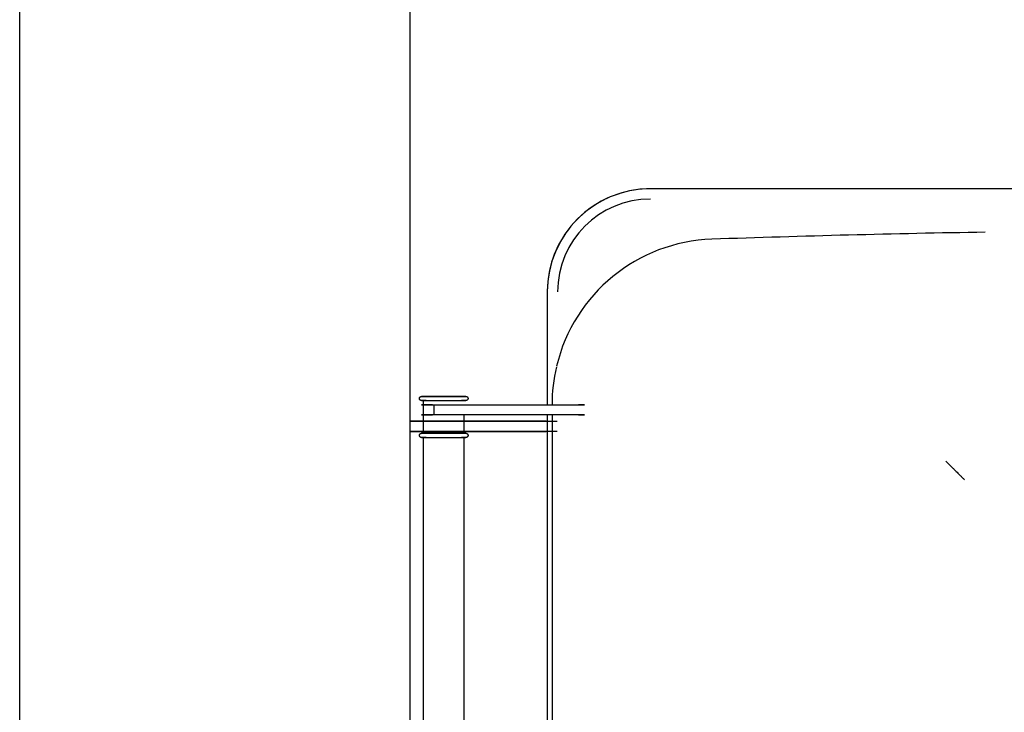
# Model space of a CAD drawing. Extents: x -111871 to 606634, y -62282 to 446640.
# Drawn here: x 283505 to 283985, y 174851 to 175189 of the extents above; entities that cross this region are included whole.
import ezdxf

# ---------------------------------------------------------------- set-up
doc = ezdxf.new("R2010")
doc.units = 0
for name, color, linetype in [('X-2642-S-FULL$0$BUILDING-1', 8, 'CONTINUOUS'), ('X-2642-S-FULL$0$L-SITE', 11, 'CONTINUOUS'), ('X-XREF', 7, 'CONTINUOUS')]:
    doc.layers.add(name, color=color, linetype=linetype)

# ---------------------------------------------------------------- blocks, each defined once
blk = doc.blocks.new('X-2642-S-FULL')
at = {"layer": 'X-2642-S-FULL$0$BUILDING-1'}
for p, q in [((283505.45, 170407.13), (283505.45, 176130.93)), ((283695.45, 176130.93), (283695.45, 170407.13))]:
    blk.add_line(p, q, dxfattribs=at)
at = {"layer": 'X-2642-S-FULL$0$L-SITE'}
for p, q in [((283802.71, 175105.17), (283800.75, 175104.73)), ((283804.69, 175105.53), (283802.71, 175105.17)), ((283806.68, 175105.81), (283804.69, 175105.53)), ((283808.68, 175106.01), (283806.68, 175105.81)), ((283810.69, 175106.13), (283808.68, 175106.01)), ((283812.69, 175106.17), (283810.69, 175106.13)), ((284380.19, 175106.17), (283812.69, 175106.17)), ((284380.19, 175106.17), (283812.69, 175106.17)), ((283789.5, 175100.49), (283787.73, 175099.53)), ((283791.3, 175101.38), (283789.5, 175100.49)), ((283793.13, 175102.2), (283791.3, 175101.38)), ((283795, 175102.95), (283793.13, 175102.2)), ((283796.89, 175103.62), (283795, 175102.95)), ((283798.81, 175104.21), (283796.89, 175103.62)), ((283800.75, 175104.73), (283798.81, 175104.21)), ((283782.69, 175096.23), (283781.1, 175095)), ((283784.33, 175097.39), (283782.69, 175096.23)), ((283786.01, 175098.5), (283784.33, 175097.39)), ((283787.73, 175099.53), (283786.01, 175098.5)), ((283776.66, 175090.93), (283775.28, 175089.46)), ((283778.08, 175092.35), (283776.66, 175090.93)), ((283779.57, 175093.7), (283778.08, 175092.35)), ((283781.1, 175095), (283779.57, 175093.7)), ((283772.72, 175086.37), (283771.54, 175084.74)), ((283773.97, 175087.94), (283772.72, 175086.37)), ((283775.28, 175089.46), (283773.97, 175087.94)), ((283769.37, 175081.36), (283768.39, 175079.61)), ((283770.42, 175083.08), (283769.37, 175081.36)), ((283771.54, 175084.74), (283770.42, 175083.08)), ((283767.47, 175077.82), (283766.64, 175075.99)), ((283768.39, 175079.61), (283767.47, 175077.82)), ((283765.18, 175072.25), (283764.57, 175070.34)), ((283765.87, 175074.14), (283765.18, 175072.25)), ((283766.64, 175075.99), (283765.87, 175074.14)), ((283763.57, 175066.44), (283763.19, 175064.47)), ((283764.03, 175068.4), (283763.57, 175066.44)), ((283764.57, 175070.34), (283764.03, 175068.4)), ((283762.88, 175062.48), (283762.66, 175060.49)), ((283763.19, 175064.47), (283762.88, 175062.48)), ((283762.52, 175058.48), (283762.46, 175056.47)), ((283762.66, 175060.49), (283762.52, 175058.48)), ((283762.46, 175056.47), (283762.46, 175055.93)), ((283762.46, 175055.93), (283762.46, 175000.93)), ((283762.46, 175055.93), (283762.46, 175000.93)), ((283700.16, 175004.03), (283700.17, 175004.07)), ((283700.17, 175004.11), (283700.18, 175004.15)), ((283700.17, 175004.07), (283700.17, 175004.11)), ((283700.18, 175004.15), (283700.19, 175004.19)), ((283700.19, 175004.19), (283700.2, 175004.23)), ((283700.2, 175004.23), (283700.21, 175004.27)), ((283700.21, 175004.27), (283700.22, 175004.31)), ((283700.22, 175004.31), (283700.24, 175004.35)), ((283700.24, 175004.35), (283700.26, 175004.39)), ((283700.26, 175004.39), (283700.27, 175004.42)), ((283700.27, 175004.42), (283700.29, 175004.46)), ((283700.29, 175004.46), (283700.31, 175004.5)), ((283700.31, 175004.5), (283700.34, 175004.53)), ((283700.34, 175004.53), (283700.36, 175004.56)), ((283700.36, 175004.56), (283700.38, 175004.6)), ((283700.38, 175004.6), (283700.41, 175004.63)), ((283700.41, 175004.63), (283700.44, 175004.66)), ((283700.44, 175004.66), (283700.47, 175004.69)), ((283700.47, 175004.69), (283700.5, 175004.72)), ((283700.5, 175004.72), (283700.53, 175004.74)), ((283700.53, 175004.74), (283700.56, 175004.77)), ((283700.56, 175004.77), (283700.59, 175004.79)), ((283700.59, 175004.79), (283700.63, 175004.82)), ((283700.63, 175004.82), (283700.66, 175004.84)), ((283700.66, 175004.84), (283700.7, 175004.86)), ((283700.7, 175004.86), (283700.73, 175004.88)), ((283700.73, 175004.88), (283700.77, 175004.9)), ((283700.77, 175004.9), (283700.81, 175004.91)), ((283700.81, 175004.91), (283700.85, 175004.93)), ((283700.85, 175004.93), (283700.88, 175004.94)), ((283700.88, 175004.94), (283700.92, 175004.95)), ((283700.92, 175004.95), (283700.96, 175004.96)), ((283700.96, 175004.96), (283701, 175004.97)), ((283701, 175004.97), (283701.05, 175004.98)), ((283701.05, 175004.98), (283701.09, 175004.98)), ((283701.09, 175004.98), (283701.13, 175004.99)), ((283701.13, 175004.99), (283701.17, 175004.99)), ((283701.17, 175004.99), (283701.19, 175004.99)), ((283701.2, 175004.99), (283701.19, 175004.99)), ((283701.2, 175004.99), (283701.22, 175004.99)), ((283701.23, 175004.99), (283701.2, 175004.99)), ((283701.22, 175004.99), (283701.27, 175004.99)), ((283701.28, 175004.99), (283701.23, 175004.99)), ((283701.27, 175004.99), (283701.33, 175004.99)), ((283701.35, 175004.99), (283701.28, 175004.99)), ((283701.33, 175004.99), (283701.41, 175004.99)), ((283701.43, 175004.99), (283701.35, 175004.99)), ((283701.41, 175004.99), (283701.5, 175004.99)), ((283701.53, 175004.99), (283701.43, 175004.99)), ((283701.5, 175004.99), (283701.61, 175004.99)), ((283701.64, 175004.99), (283701.53, 175004.99)), ((283701.61, 175004.99), (283701.74, 175004.99)), ((283701.78, 175004.99), (283701.64, 175004.99)), ((283701.74, 175004.99), (283701.88, 175004.99)), ((283701.92, 175004.99), (283701.78, 175004.99)), ((283701.88, 175004.99), (283702.04, 175004.99)), ((283702.09, 175004.99), (283701.92, 175004.99)), ((283702.04, 175004.99), (283702.22, 175004.99)), ((283702.27, 175004.99), (283702.09, 175004.99)), ((283702.22, 175004.99), (283702.41, 175004.99)), ((283702.47, 175004.99), (283702.27, 175004.99)), ((283702.41, 175004.99), (283702.62, 175004.99)), ((283702.68, 175004.99), (283702.47, 175004.99)), ((283702.62, 175004.99), (283702.84, 175004.99)), ((283702.9, 175004.99), (283702.68, 175004.99)), ((283702.84, 175004.99), (283703.08, 175004.99)), ((283703.14, 175004.99), (283702.9, 175004.99)), ((283703.08, 175004.99), (283703.33, 175004.99)), ((283703.4, 175004.99), (283703.14, 175004.99)), ((283703.33, 175004.99), (283703.59, 175004.99)), ((283703.67, 175004.99), (283703.4, 175004.99)), ((283703.59, 175004.99), (283703.87, 175004.99)), ((283703.95, 175004.99), (283703.67, 175004.99)), ((283703.87, 175004.99), (283704.16, 175004.99)), ((283704.24, 175004.99), (283703.95, 175004.99)), ((283704.16, 175004.99), (283704.47, 175004.99)), ((283704.55, 175004.99), (283704.24, 175004.99)), ((283704.47, 175004.99), (283704.78, 175004.99)), ((283704.87, 175004.99), (283704.55, 175004.99)), ((283704.78, 175004.99), (283705.11, 175004.99)), ((283705.2, 175004.99), (283704.87, 175004.99)), ((283705.11, 175004.99), (283705.45, 175004.99)), ((283705.54, 175004.99), (283705.2, 175004.99)), ((283705.45, 175004.99), (283705.8, 175004.99)), ((283705.89, 175004.99), (283705.54, 175004.99)), ((283705.8, 175004.99), (283706.16, 175004.99)), ((283706.26, 175004.99), (283705.89, 175004.99)), ((283706.16, 175004.99), (283706.53, 175004.99)), ((283706.63, 175004.99), (283706.26, 175004.99)), ((283706.53, 175004.99), (283706.9, 175004.99)), ((283707.01, 175004.99), (283706.63, 175004.99)), ((283706.9, 175004.99), (283707.29, 175004.99)), ((283707.39, 175004.99), (283707.01, 175004.99)), ((283707.29, 175004.99), (283707.68, 175004.99)), ((283707.79, 175004.99), (283707.39, 175004.99)), ((283707.68, 175004.99), (283708.08, 175004.99)), ((283708.19, 175004.99), (283707.79, 175004.99)), ((283708.08, 175004.99), (283708.49, 175004.99)), ((283708.6, 175004.99), (283708.19, 175004.99)), ((283708.49, 175004.99), (283708.9, 175004.99)), ((283709.01, 175004.99), (283708.6, 175004.99)), ((283708.9, 175004.99), (283709.31, 175004.99)), ((283709.43, 175004.99), (283709.01, 175004.99)), ((283709.31, 175004.99), (283709.73, 175004.99)), ((283709.85, 175004.99), (283709.43, 175004.99)), ((283709.73, 175004.99), (283710.16, 175004.99)), ((283710.27, 175004.99), (283709.85, 175004.99)), ((283710.16, 175004.99), (283710.59, 175004.99)), ((283710.7, 175004.99), (283710.27, 175004.99)), ((283710.59, 175004.99), (283711.02, 175004.99)), ((283711.13, 175004.99), (283710.7, 175004.99)), ((283711.02, 175004.99), (283711.45, 175004.99)), ((283711.56, 175004.99), (283711.13, 175004.99)), ((283711.45, 175004.99), (283711.88, 175004.99)), ((283711.99, 175004.99), (283711.56, 175004.99)), ((283711.88, 175004.99), (283711.99, 175004.99)), ((283712.11, 175004.99), (283711.99, 175004.99)), ((283711.99, 175004.99), (283712.43, 175004.99)), ((283712.54, 175004.99), (283712.11, 175004.99)), ((283712.43, 175004.99), (283712.86, 175004.99)), ((283712.97, 175004.99), (283712.54, 175004.99)), ((283712.86, 175004.99), (283713.29, 175004.99)), ((283713.4, 175004.99), (283712.97, 175004.99)), ((283713.29, 175004.99), (283713.72, 175004.99)), ((283713.83, 175004.99), (283713.4, 175004.99)), ((283713.72, 175004.99), (283714.14, 175004.99)), ((283714.26, 175004.99), (283713.83, 175004.99)), ((283714.14, 175004.99), (283714.56, 175004.99)), ((283714.68, 175004.99), (283714.26, 175004.99)), ((283714.56, 175004.99), (283714.98, 175004.99)), ((283715.09, 175004.99), (283714.68, 175004.99)), ((283714.98, 175004.99), (283715.39, 175004.99)), ((283715.5, 175004.99), (283715.09, 175004.99)), ((283715.39, 175004.99), (283715.8, 175004.99)), ((283715.91, 175004.99), (283715.5, 175004.99)), ((283715.8, 175004.99), (283716.2, 175004.99)), ((283716.31, 175004.99), (283715.91, 175004.99)), ((283716.2, 175004.99), (283716.6, 175004.99)), ((283716.7, 175004.99), (283716.31, 175004.99)), ((283716.6, 175004.99), (283716.98, 175004.99)), ((283717.09, 175004.99), (283716.7, 175004.99)), ((283716.98, 175004.99), (283717.36, 175004.99)), ((283717.46, 175004.99), (283717.09, 175004.99)), ((283717.36, 175004.99), (283717.73, 175004.99)), ((283717.83, 175004.99), (283717.46, 175004.99)), ((283717.73, 175004.99), (283718.1, 175004.99)), ((283718.19, 175004.99), (283717.83, 175004.99)), ((283718.1, 175004.99), (283718.45, 175004.99)), ((283718.54, 175004.99), (283718.19, 175004.99)), ((283718.45, 175004.99), (283718.79, 175004.99)), ((283718.88, 175004.99), (283718.54, 175004.99)), ((283718.79, 175004.99), (283719.12, 175004.99)), ((283719.21, 175004.99), (283718.88, 175004.99)), ((283719.12, 175004.99), (283719.44, 175004.99)), ((283719.52, 175004.99), (283719.21, 175004.99)), ((283719.44, 175004.99), (283719.75, 175004.99)), ((283719.83, 175004.99), (283719.52, 175004.99)), ((283719.75, 175004.99), (283720.04, 175004.99)), ((283720.12, 175004.99), (283719.83, 175004.99)), ((283720.04, 175004.99), (283720.32, 175004.99)), ((283720.4, 175004.99), (283720.12, 175004.99)), ((283720.32, 175004.99), (283720.59, 175004.99)), ((283720.66, 175004.99), (283720.4, 175004.99)), ((283720.59, 175004.99), (283720.85, 175004.99)), ((283720.91, 175004.99), (283720.66, 175004.99)), ((283720.85, 175004.99), (283721.09, 175004.99)), ((283721.15, 175004.99), (283720.91, 175004.99)), ((283721.09, 175004.99), (283721.31, 175004.99)), ((283721.37, 175004.99), (283721.15, 175004.99)), ((283721.31, 175004.99), (283721.52, 175004.99)), ((283721.58, 175004.99), (283721.37, 175004.99)), ((283721.52, 175004.99), (283721.72, 175004.99)), ((283721.77, 175004.99), (283721.58, 175004.99)), ((283721.72, 175004.99), (283721.9, 175004.99)), ((283721.95, 175004.99), (283721.77, 175004.99)), ((283721.9, 175004.99), (283722.07, 175004.99)), ((283722.11, 175004.99), (283721.95, 175004.99)), ((283722.07, 175004.99), (283722.21, 175004.99)), ((283722.25, 175004.99), (283722.11, 175004.99)), ((283722.21, 175004.99), (283722.35, 175004.99)), ((283722.38, 175004.99), (283722.25, 175004.99)), ((283722.35, 175004.99), (283722.46, 175004.99)), ((283722.49, 175004.99), (283722.38, 175004.99)), ((283722.46, 175004.99), (283722.56, 175004.99)), ((283722.58, 175004.99), (283722.49, 175004.99)), ((283722.56, 175004.99), (283722.64, 175004.99)), ((283722.66, 175004.99), (283722.58, 175004.99)), ((283722.64, 175004.99), (283722.71, 175004.99)), ((283722.72, 175004.99), (283722.66, 175004.99)), ((283722.71, 175004.99), (283722.76, 175004.99)), ((283722.76, 175004.99), (283722.72, 175004.99)), ((283722.79, 175004.99), (283722.76, 175004.99)), ((283722.76, 175004.99), (283722.79, 175004.99)), ((283722.79, 175004.99), (283722.8, 175004.99)), ((283722.8, 175004.99), (283722.84, 175004.99)), ((283722.84, 175004.99), (283722.88, 175004.98)), ((283722.88, 175004.98), (283722.92, 175004.98)), ((283722.92, 175004.98), (283722.96, 175004.97)), ((283722.96, 175004.97), (283723, 175004.97)), ((283723, 175004.97), (283723.04, 175004.96)), ((283723.04, 175004.96), (283723.08, 175004.95)), ((283723.08, 175004.95), (283723.12, 175004.94)), ((283723.12, 175004.94), (283723.16, 175004.92)), ((283723.16, 175004.92), (283723.2, 175004.91)), ((283723.2, 175004.91), (283723.24, 175004.89)), ((283723.24, 175004.89), (283723.27, 175004.87)), ((283723.27, 175004.87), (283723.31, 175004.85)), ((283723.31, 175004.85), (283723.35, 175004.83)), ((283723.35, 175004.83), (283723.38, 175004.81)), ((283723.38, 175004.81), (283723.41, 175004.78)), ((283723.41, 175004.78), (283723.45, 175004.76)), ((283723.45, 175004.76), (283723.48, 175004.73)), ((283723.48, 175004.73), (283723.51, 175004.7)), ((283723.51, 175004.7), (283723.54, 175004.68)), ((283723.54, 175004.68), (283723.56, 175004.65)), ((283723.56, 175004.65), (283723.59, 175004.61)), ((283723.59, 175004.61), (283723.62, 175004.58)), ((283723.62, 175004.58), (283723.64, 175004.55)), ((283723.64, 175004.55), (283723.66, 175004.51)), ((283723.66, 175004.51), (283723.69, 175004.48)), ((283723.69, 175004.48), (283723.71, 175004.44)), ((283723.71, 175004.44), (283723.72, 175004.41)), ((283723.72, 175004.41), (283723.74, 175004.37)), ((283723.74, 175004.37), (283723.76, 175004.33)), ((283723.76, 175004.33), (283723.77, 175004.29)), ((283723.77, 175004.29), (283723.78, 175004.25)), ((283723.78, 175004.25), (283723.8, 175004.21)), ((283723.8, 175004.21), (283723.8, 175004.17)), ((283723.8, 175004.17), (283723.81, 175004.13)), ((283723.81, 175004.13), (283723.82, 175004.09)), ((283723.82, 175004.09), (283723.82, 175004.05)), ((283700.16, 175003.99), (283700.16, 175004.03)), ((283700.16, 175003.95), (283700.16, 175003.99)), ((283700.16, 175003.91), (283700.16, 175003.95)), ((283700.17, 175003.87), (283700.16, 175003.91)), ((283700.17, 175003.83), (283700.17, 175003.87)), ((283700.18, 175003.78), (283700.17, 175003.83)), ((283700.19, 175003.74), (283700.18, 175003.78)), ((283700.19, 175003.7), (283700.19, 175003.74)), ((283700.21, 175003.66), (283700.19, 175003.7)), ((283700.22, 175003.63), (283700.21, 175003.66)), ((283700.23, 175003.59), (283700.22, 175003.63)), ((283700.25, 175003.55), (283700.23, 175003.59)), ((283700.26, 175003.51), (283700.25, 175003.55)), ((283700.28, 175003.47), (283700.26, 175003.51)), ((283700.3, 175003.44), (283700.28, 175003.47)), ((283700.33, 175003.4), (283700.3, 175003.44)), ((283700.35, 175003.37), (283700.33, 175003.4)), ((283700.37, 175003.34), (283700.35, 175003.37)), ((283700.4, 175003.3), (283700.37, 175003.34)), ((283700.42, 175003.27), (283700.4, 175003.3)), ((283700.45, 175003.24), (283700.42, 175003.27)), ((283700.48, 175003.21), (283700.45, 175003.24)), ((283700.51, 175003.19), (283700.48, 175003.21)), ((283700.54, 175003.16), (283700.51, 175003.19)), ((283700.58, 175003.13), (283700.54, 175003.16)), ((283700.61, 175003.11), (283700.58, 175003.13)), ((283700.64, 175003.09), (283700.61, 175003.11)), ((283700.68, 175003.07), (283700.64, 175003.09)), ((283700.72, 175003.05), (283700.68, 175003.07)), ((283700.75, 175003.03), (283700.72, 175003.05)), ((283700.79, 175003.01), (283700.75, 175003.03)), ((283700.83, 175003), (283700.79, 175003.01)), ((283700.87, 175002.98), (283700.83, 175003)), ((283700.91, 175002.97), (283700.87, 175002.98)), ((283700.95, 175002.96), (283700.91, 175002.97)), ((283700.99, 175002.95), (283700.95, 175002.96)), ((283701.03, 175002.94), (283700.99, 175002.95)), ((283701.07, 175002.94), (283701.03, 175002.94)), ((283701.11, 175002.93), (283701.07, 175002.94)), ((283701.15, 175002.93), (283701.11, 175002.93)), ((283701.19, 175002.93), (283701.15, 175002.93)), ((283701.17, 175000.93), (283702.62, 175000.93)), ((283706.58, 175000.93), (283701.17, 175000.93)), ((283701.2, 175002.93), (283701.19, 175002.93)), ((283701.2, 175002.93), (283701.22, 175002.93)), ((283701.23, 175002.93), (283701.2, 175002.93)), ((283701.22, 175002.93), (283701.27, 175002.93)), ((283701.28, 175002.93), (283701.23, 175002.93)), ((283701.27, 175002.93), (283701.33, 175002.93)), ((283701.35, 175002.93), (283701.28, 175002.93)), ((283701.33, 175002.93), (283701.41, 175002.93)), ((283701.43, 175002.93), (283701.35, 175002.93)), ((283701.41, 175002.93), (283701.5, 175002.93)), ((283701.53, 175002.93), (283701.43, 175002.93)), ((283701.5, 175002.93), (283701.61, 175002.93)), ((283701.64, 175002.93), (283701.53, 175002.93)), ((283701.61, 175002.93), (283701.74, 175002.93)), ((283701.78, 175002.93), (283701.64, 175002.93)), ((283701.74, 175002.93), (283701.88, 175002.93)), ((283701.92, 175002.93), (283701.78, 175002.93)), ((283701.88, 175002.93), (283702.04, 175002.93)), ((283702.09, 175002.93), (283701.92, 175002.93)), ((283701.99, 175002.93), (283701.99, 174986.99)), ((283702, 175000.93), (283707.35, 175000.93)), ((283702.04, 175002.93), (283702.22, 175002.93)), ((283702.27, 175002.93), (283702.09, 175002.93)), ((283702.22, 175002.93), (283702.41, 175002.93)), ((283702.47, 175002.93), (283702.27, 175002.93)), ((283702.41, 175002.93), (283702.62, 175002.93)), ((283702.68, 175002.93), (283702.47, 175002.93)), ((283702.62, 175002.93), (283702.84, 175002.93)), ((283702.9, 175002.93), (283702.68, 175002.93)), ((283702.84, 175002.93), (283703.08, 175002.93)), ((283703.14, 175002.93), (283702.9, 175002.93)), ((283703.08, 175002.93), (283703.33, 175002.93)), ((283703.4, 175002.93), (283703.14, 175002.93)), ((283703.33, 175002.93), (283711.99, 175002.93)), ((283703.33, 175002.93), (283703.59, 175002.93)), ((283703.59, 175002.93), (283703.87, 175002.93)), ((283703.87, 175002.93), (283704.16, 175002.93)), ((283704.16, 175002.93), (283704.47, 175002.93)), ((283704.47, 175002.93), (283704.78, 175002.93)), ((283704.78, 175002.93), (283705.11, 175002.93)), ((283705.11, 175002.93), (283705.45, 175002.93)), ((283705.45, 175002.93), (283705.8, 175002.93)), ((283705.8, 175002.93), (283706.16, 175002.93)), ((283706.16, 175002.93), (283706.53, 175002.93)), ((283706.53, 175002.93), (283706.9, 175002.93)), ((283706.9, 175002.93), (283707.29, 175002.93)), ((283707.29, 175002.93), (283707.68, 175002.93)), ((283707.35, 175000.93), (283778.52, 175000.93)), ((283707.35, 174995.93), (283707.35, 175000.93)), ((283707.68, 175002.93), (283708.08, 175002.93)), ((283708.08, 175002.93), (283708.49, 175002.93)), ((283708.49, 175002.93), (283708.9, 175002.93)), ((283708.9, 175002.93), (283709.31, 175002.93)), ((283709.31, 175002.93), (283709.73, 175002.93)), ((283709.73, 175002.93), (283710.16, 175002.93)), ((283710.16, 175002.93), (283710.59, 175002.93)), ((283710.59, 175002.93), (283711.02, 175002.93)), ((283711.02, 175002.93), (283711.45, 175002.93)), ((283711.45, 175002.93), (283711.88, 175002.93)), ((283711.88, 175002.93), (283711.99, 175002.93)), ((283711.99, 175002.93), (283720.66, 175002.93)), ((283711.99, 175002.93), (283712.43, 175002.93)), ((283712.43, 175002.93), (283712.86, 175002.93)), ((283712.86, 175002.93), (283713.29, 175002.93)), ((283713.29, 175002.93), (283713.72, 175002.93)), ((283713.72, 175002.93), (283714.14, 175002.93)), ((283714.14, 175002.93), (283714.56, 175002.93)), ((283714.56, 175002.93), (283714.98, 175002.93)), ((283714.98, 175002.93), (283715.39, 175002.93)), ((283715.39, 175002.93), (283715.8, 175002.93)), ((283715.8, 175002.93), (283716.2, 175002.93)), ((283716.2, 175002.93), (283716.6, 175002.93)), ((283716.6, 175002.93), (283716.98, 175002.93)), ((283716.98, 175002.93), (283717.36, 175002.93)), ((283717.36, 175002.93), (283717.73, 175002.93)), ((283717.73, 175002.93), (283718.1, 175002.93)), ((283718.1, 175002.93), (283718.45, 175002.93)), ((283718.45, 175002.93), (283718.79, 175002.93)), ((283718.79, 175002.93), (283719.12, 175002.93)), ((283719.12, 175002.93), (283719.44, 175002.93)), ((283719.44, 175002.93), (283719.75, 175002.93)), ((283719.75, 175002.93), (283720.04, 175002.93)), ((283720.04, 175002.93), (283720.32, 175002.93)), ((283720.32, 175002.93), (283720.59, 175002.93)), ((283720.59, 175002.93), (283720.85, 175002.93)), ((283720.91, 175002.93), (283720.66, 175002.93)), ((283720.85, 175002.93), (283721.09, 175002.93)), ((283721.15, 175002.93), (283720.91, 175002.93)), ((283721.09, 175002.93), (283721.31, 175002.93)), ((283721.37, 175002.93), (283721.15, 175002.93)), ((283721.31, 175002.93), (283721.52, 175002.93)), ((283721.58, 175002.93), (283721.37, 175002.93)), ((283721.52, 175002.93), (283721.72, 175002.93)), ((283721.77, 175002.93), (283721.58, 175002.93)), ((283721.72, 175002.93), (283721.9, 175002.93)), ((283721.95, 175002.93), (283721.77, 175002.93)), ((283721.9, 175002.93), (283722.07, 175002.93)), ((283722.11, 175002.93), (283721.95, 175002.93)), ((283722.07, 175002.93), (283722.21, 175002.93)), ((283722.25, 175002.93), (283722.11, 175002.93)), ((283722.21, 175002.93), (283722.35, 175002.93)), ((283722.38, 175002.93), (283722.25, 175002.93)), ((283722.35, 175002.93), (283722.46, 175002.93)), ((283722.49, 175002.93), (283722.38, 175002.93)), ((283722.46, 175002.93), (283722.56, 175002.93)), ((283722.58, 175002.93), (283722.49, 175002.93)), ((283722.56, 175002.93), (283722.64, 175002.93)), ((283722.66, 175002.93), (283722.58, 175002.93)), ((283722.64, 175002.93), (283722.71, 175002.93)), ((283722.72, 175002.93), (283722.66, 175002.93)), ((283722.71, 175002.93), (283722.76, 175002.93)), ((283722.76, 175002.93), (283722.72, 175002.93)), ((283722.79, 175002.93), (283722.76, 175002.93)), ((283722.76, 175002.93), (283722.79, 175002.93)), ((283722.79, 175002.93), (283722.8, 175002.93)), ((283722.82, 175002.93), (283722.8, 175002.93)), ((283722.86, 175002.93), (283722.82, 175002.93)), ((283722.9, 175002.94), (283722.86, 175002.93)), ((283722.94, 175002.94), (283722.9, 175002.94)), ((283722.99, 175002.95), (283722.94, 175002.94)), ((283723.03, 175002.96), (283722.99, 175002.95)), ((283723.07, 175002.97), (283723.03, 175002.96)), ((283723.1, 175002.98), (283723.07, 175002.97)), ((283723.14, 175002.99), (283723.1, 175002.98)), ((283723.18, 175003.01), (283723.14, 175002.99)), ((283723.22, 175003.02), (283723.18, 175003.01)), ((283723.26, 175003.04), (283723.22, 175003.02)), ((283723.29, 175003.06), (283723.26, 175003.04)), ((283723.33, 175003.08), (283723.29, 175003.06)), ((283723.36, 175003.1), (283723.33, 175003.08)), ((283723.4, 175003.12), (283723.36, 175003.1)), ((283723.43, 175003.15), (283723.4, 175003.12)), ((283723.46, 175003.17), (283723.43, 175003.15)), ((283723.49, 175003.2), (283723.46, 175003.17)), ((283723.52, 175003.23), (283723.49, 175003.2)), ((283723.55, 175003.26), (283723.52, 175003.23)), ((283723.58, 175003.29), (283723.55, 175003.26)), ((283723.61, 175003.32), (283723.58, 175003.29)), ((283723.63, 175003.35), (283723.61, 175003.32)), ((283723.65, 175003.39), (283723.63, 175003.35)), ((283723.68, 175003.42), (283723.65, 175003.39)), ((283723.7, 175003.46), (283723.68, 175003.42)), ((283723.72, 175003.49), (283723.7, 175003.46)), ((283723.73, 175003.53), (283723.72, 175003.49)), ((283723.75, 175003.57), (283723.73, 175003.53)), ((283723.77, 175003.61), (283723.75, 175003.57)), ((283723.78, 175003.65), (283723.77, 175003.61)), ((283723.79, 175003.69), (283723.78, 175003.65)), ((283723.8, 175003.73), (283723.79, 175003.69)), ((283723.81, 175003.77), (283723.8, 175003.73)), ((283723.82, 175003.81), (283723.81, 175003.77)), ((283723.82, 175004.05), (283723.83, 175004.01)), ((283723.83, 175003.93), (283723.82, 175003.89)), ((283723.82, 175003.89), (283723.82, 175003.85)), ((283723.82, 175003.85), (283723.82, 175003.81)), ((283723.83, 175004.01), (283723.83, 175003.97)), ((283723.83, 175003.97), (283723.83, 175003.93)), ((283780.63, 175000.93), (283777.62, 175000.93)), ((283778.52, 175000.93), (283780.63, 175000.93)), ((283701.17, 174995.93), (283706.58, 174995.93)), ((283702.62, 174995.93), (283701.17, 174995.93)), ((283707.35, 174995.93), (283702, 174995.93)), ((283778.52, 174995.93), (283707.35, 174995.93)), ((283721.99, 174986.99), (283721.99, 174995.93)), ((283762.46, 174995.93), (283762.46, 174635.93)), ((283762.46, 174995.93), (283762.46, 174635.93)), ((283764.74, 174995.93), (283764.74, 174635.93)), ((283777.62, 174995.93), (283780.63, 174995.93)), ((283780.63, 174995.93), (283778.52, 174995.93)), ((283695.45, 174992.93), (283720.13, 174992.93)), ((283703.84, 174992.93), (283695.46, 174992.93)), ((283701.17, 174992.93), (283702.62, 174992.93)), ((283722.8, 174992.93), (283701.17, 174992.93)), ((283720.13, 174992.93), (283767.33, 174992.93)), ((283721.36, 174992.93), (283722.8, 174992.93)), ((283761.91, 174992.93), (283722.77, 174992.93)), ((283720.13, 174987.93), (283695.45, 174987.93)), ((283695.46, 174987.93), (283703.84, 174987.93)), ((283700.16, 174986.03), (283700.17, 174986.07)), ((283700.16, 174985.99), (283700.16, 174986.03)), ((283700.16, 174985.95), (283700.16, 174985.99)), ((283700.16, 174985.91), (283700.16, 174985.95)), ((283700.17, 174985.87), (283700.16, 174985.91)), ((283700.17, 174986.11), (283700.18, 174986.15)), ((283700.17, 174986.07), (283700.17, 174986.11)), ((283700.17, 174985.83), (283700.17, 174985.87)), ((283700.18, 174985.79), (283700.17, 174985.83)), ((283700.18, 174986.15), (283700.19, 174986.2)), ((283700.19, 174985.75), (283700.18, 174985.79)), ((283700.19, 174986.2), (283700.2, 174986.23)), ((283700.19, 174985.71), (283700.19, 174985.75)), ((283700.21, 174985.67), (283700.19, 174985.71)), ((283700.2, 174986.23), (283700.21, 174986.27)), ((283700.21, 174986.27), (283700.22, 174986.31)), ((283700.22, 174985.63), (283700.21, 174985.67)), ((283700.22, 174986.31), (283700.24, 174986.35)), ((283700.23, 174985.59), (283700.22, 174985.63)), ((283700.25, 174985.55), (283700.23, 174985.59)), ((283700.24, 174986.35), (283700.26, 174986.39)), ((283700.26, 174985.51), (283700.25, 174985.55)), ((283700.26, 174986.39), (283700.27, 174986.43)), ((283700.28, 174985.48), (283700.26, 174985.51)), ((283700.27, 174986.43), (283700.29, 174986.46)), ((283700.3, 174985.44), (283700.28, 174985.48)), ((283700.29, 174986.46), (283700.31, 174986.5)), ((283700.33, 174985.41), (283700.3, 174985.44)), ((283700.31, 174986.5), (283700.34, 174986.53)), ((283700.35, 174985.37), (283700.33, 174985.41)), ((283700.34, 174986.53), (283700.36, 174986.57)), ((283700.37, 174985.34), (283700.35, 174985.37)), ((283700.36, 174986.57), (283700.38, 174986.6)), ((283700.4, 174985.31), (283700.37, 174985.34)), ((283700.38, 174986.6), (283700.41, 174986.63)), ((283700.42, 174985.28), (283700.4, 174985.31)), ((283700.41, 174986.63), (283700.44, 174986.66)), ((283700.45, 174985.25), (283700.42, 174985.28)), ((283700.44, 174986.66), (283700.47, 174986.69)), ((283700.48, 174985.22), (283700.45, 174985.25)), ((283700.47, 174986.69), (283700.5, 174986.72)), ((283700.51, 174985.19), (283700.48, 174985.22)), ((283700.5, 174986.72), (283700.53, 174986.75)), ((283700.54, 174985.16), (283700.51, 174985.19)), ((283700.53, 174986.75), (283700.56, 174986.77)), ((283700.58, 174985.14), (283700.54, 174985.16)), ((283700.56, 174986.77), (283700.59, 174986.8)), ((283700.61, 174985.11), (283700.58, 174985.14)), ((283700.59, 174986.8), (283700.63, 174986.82)), ((283700.64, 174985.09), (283700.61, 174985.11)), ((283700.63, 174986.82), (283700.66, 174986.84)), ((283700.68, 174985.07), (283700.64, 174985.09)), ((283700.66, 174986.84), (283700.7, 174986.86)), ((283700.72, 174985.05), (283700.68, 174985.07)), ((283700.7, 174986.86), (283700.73, 174986.88)), ((283700.75, 174985.03), (283700.72, 174985.05)), ((283700.73, 174986.88), (283700.77, 174986.9)), ((283700.79, 174985.01), (283700.75, 174985.03)), ((283700.77, 174986.9), (283700.81, 174986.92)), ((283700.83, 174985), (283700.79, 174985.01)), ((283700.81, 174986.92), (283700.85, 174986.93)), ((283700.87, 174984.99), (283700.83, 174985)), ((283700.85, 174986.93), (283700.88, 174986.94)), ((283700.91, 174984.97), (283700.87, 174984.99)), ((283700.88, 174986.94), (283700.92, 174986.95)), ((283700.95, 174984.96), (283700.91, 174984.97)), ((283700.92, 174986.95), (283700.96, 174986.96)), ((283700.99, 174984.95), (283700.95, 174984.96)), ((283700.96, 174986.96), (283701, 174986.97)), ((283701.03, 174984.95), (283700.99, 174984.95)), ((283701, 174986.97), (283701.05, 174986.98)), ((283701.07, 174984.94), (283701.03, 174984.95)), ((283701.05, 174986.98), (283701.09, 174986.98)), ((283701.11, 174984.94), (283701.07, 174984.94)), ((283701.09, 174986.98), (283701.13, 174986.99)), ((283701.15, 174984.93), (283701.11, 174984.94)), ((283701.13, 174986.99), (283701.17, 174986.99)), ((283701.19, 174984.93), (283701.15, 174984.93)), ((283701.17, 174987.93), (283722.8, 174987.93)), ((283702.62, 174987.93), (283701.17, 174987.93)), ((283701.17, 174986.99), (283701.19, 174986.99)), ((283701.2, 174986.99), (283701.19, 174986.99)), ((283701.2, 174984.93), (283701.19, 174984.93)), ((283701.2, 174986.99), (283701.22, 174986.99)), ((283701.23, 174986.99), (283701.2, 174986.99)), ((283701.2, 174984.93), (283701.22, 174984.93)), ((283701.23, 174984.93), (283701.2, 174984.93)), ((283701.22, 174986.99), (283701.27, 174986.99)), ((283701.22, 174984.93), (283701.27, 174984.93)), ((283701.28, 174986.99), (283701.23, 174986.99)), ((283701.28, 174984.93), (283701.23, 174984.93)), ((283701.27, 174986.99), (283701.33, 174986.99)), ((283701.27, 174984.93), (283701.33, 174984.93)), ((283701.35, 174986.99), (283701.28, 174986.99)), ((283701.35, 174984.93), (283701.28, 174984.93)), ((283701.33, 174986.99), (283701.41, 174986.99)), ((283701.33, 174984.93), (283701.41, 174984.93)), ((283701.43, 174986.99), (283701.35, 174986.99)), ((283701.43, 174984.93), (283701.35, 174984.93)), ((283701.41, 174986.99), (283701.5, 174986.99)), ((283701.41, 174984.93), (283701.5, 174984.93)), ((283701.53, 174986.99), (283701.43, 174986.99)), ((283701.53, 174984.93), (283701.43, 174984.93)), ((283701.5, 174986.99), (283701.61, 174986.99)), ((283701.5, 174984.93), (283701.61, 174984.93)), ((283701.64, 174986.99), (283701.53, 174986.99)), ((283701.64, 174984.93), (283701.53, 174984.93)), ((283701.61, 174986.99), (283701.74, 174986.99)), ((283701.61, 174984.93), (283701.74, 174984.93)), ((283701.78, 174986.99), (283701.64, 174986.99)), ((283701.78, 174984.93), (283701.64, 174984.93)), ((283701.74, 174986.99), (283701.88, 174986.99)), ((283701.74, 174984.93), (283701.88, 174984.93)), ((283701.92, 174986.99), (283701.78, 174986.99)), ((283701.92, 174984.93), (283701.78, 174984.93)), ((283701.88, 174986.99), (283702.04, 174986.99)), ((283701.88, 174984.93), (283702.04, 174984.93)), ((283702.09, 174986.99), (283701.92, 174986.99)), ((283702.09, 174984.93), (283701.92, 174984.93)), ((283701.99, 174984.93), (283701.99, 174646.93)), ((283702.04, 174986.99), (283702.22, 174986.99)), ((283702.04, 174984.93), (283702.22, 174984.93)), ((283702.27, 174986.99), (283702.09, 174986.99)), ((283702.27, 174984.93), (283702.09, 174984.93)), ((283702.22, 174986.99), (283702.41, 174986.99)), ((283702.22, 174984.93), (283702.41, 174984.93)), ((283702.47, 174986.99), (283702.27, 174986.99)), ((283702.47, 174984.93), (283702.27, 174984.93)), ((283702.41, 174986.99), (283702.62, 174986.99)), ((283702.41, 174984.93), (283702.62, 174984.93)), ((283702.68, 174986.99), (283702.47, 174986.99)), ((283702.68, 174984.93), (283702.47, 174984.93)), ((283702.62, 174986.99), (283702.84, 174986.99)), ((283702.62, 174984.93), (283702.84, 174984.93)), ((283702.9, 174986.99), (283702.68, 174986.99)), ((283702.9, 174984.93), (283702.68, 174984.93)), ((283702.84, 174986.99), (283703.08, 174986.99)), ((283702.84, 174984.93), (283703.08, 174984.93)), ((283703.14, 174986.99), (283702.9, 174986.99)), ((283703.14, 174984.93), (283702.9, 174984.93)), ((283703.08, 174986.99), (283703.33, 174986.99)), ((283703.08, 174984.93), (283703.33, 174984.93)), ((283703.4, 174986.99), (283703.14, 174986.99)), ((283703.4, 174984.93), (283703.14, 174984.93)), ((283703.33, 174986.99), (283711.99, 174986.99)), ((283703.33, 174984.93), (283711.99, 174984.93)), ((283703.33, 174984.93), (283703.59, 174984.93)), ((283703.67, 174986.99), (283703.4, 174986.99)), ((283703.59, 174984.93), (283703.87, 174984.93)), ((283703.95, 174986.99), (283703.67, 174986.99)), ((283703.87, 174984.93), (283704.16, 174984.93)), ((283704.24, 174986.99), (283703.95, 174986.99)), ((283704.16, 174984.93), (283704.47, 174984.93)), ((283704.55, 174986.99), (283704.24, 174986.99)), ((283704.47, 174984.93), (283704.78, 174984.93)), ((283704.87, 174986.99), (283704.55, 174986.99)), ((283704.78, 174984.93), (283705.11, 174984.93)), ((283705.2, 174986.99), (283704.87, 174986.99)), ((283705.11, 174984.93), (283705.45, 174984.93)), ((283705.54, 174986.99), (283705.2, 174986.99)), ((283705.45, 174984.93), (283705.8, 174984.93)), ((283705.89, 174986.99), (283705.54, 174986.99)), ((283705.8, 174984.93), (283706.16, 174984.93)), ((283706.26, 174986.99), (283705.89, 174986.99)), ((283706.16, 174984.93), (283706.53, 174984.93)), ((283706.63, 174986.99), (283706.26, 174986.99)), ((283706.53, 174984.93), (283706.9, 174984.93)), ((283707.01, 174986.99), (283706.63, 174986.99)), ((283706.9, 174984.93), (283707.29, 174984.93)), ((283707.39, 174986.99), (283707.01, 174986.99)), ((283707.29, 174984.93), (283707.68, 174984.93)), ((283707.79, 174986.99), (283707.39, 174986.99)), ((283707.68, 174984.93), (283708.08, 174984.93)), ((283708.19, 174986.99), (283707.79, 174986.99)), ((283708.08, 174984.93), (283708.49, 174984.93)), ((283708.6, 174986.99), (283708.19, 174986.99)), ((283708.49, 174984.93), (283708.9, 174984.93)), ((283709.01, 174986.99), (283708.6, 174986.99)), ((283708.9, 174984.93), (283709.31, 174984.93)), ((283709.43, 174986.99), (283709.01, 174986.99)), ((283709.31, 174984.93), (283709.73, 174984.93)), ((283709.85, 174986.99), (283709.43, 174986.99)), ((283709.73, 174984.93), (283710.16, 174984.93)), ((283710.27, 174986.99), (283709.85, 174986.99)), ((283710.16, 174984.93), (283710.59, 174984.93)), ((283710.7, 174986.99), (283710.27, 174986.99)), ((283710.59, 174984.93), (283711.02, 174984.93)), ((283711.13, 174986.99), (283710.7, 174986.99)), ((283711.02, 174984.93), (283711.45, 174984.93)), ((283711.56, 174986.99), (283711.13, 174986.99)), ((283711.45, 174984.93), (283711.88, 174984.93)), ((283711.99, 174986.99), (283711.56, 174986.99)), ((283711.88, 174984.93), (283711.99, 174984.93)), ((283711.99, 174986.99), (283720.66, 174986.99)), ((283712.11, 174986.99), (283711.99, 174986.99)), ((283711.99, 174984.93), (283720.66, 174984.93)), ((283711.99, 174984.93), (283712.43, 174984.93)), ((283712.54, 174986.99), (283712.11, 174986.99)), ((283712.43, 174984.93), (283712.86, 174984.93)), ((283712.97, 174986.99), (283712.54, 174986.99)), ((283712.86, 174984.93), (283713.29, 174984.93)), ((283713.4, 174986.99), (283712.97, 174986.99)), ((283713.29, 174984.93), (283713.72, 174984.93)), ((283713.83, 174986.99), (283713.4, 174986.99)), ((283713.72, 174984.93), (283714.14, 174984.93)), ((283714.26, 174986.99), (283713.83, 174986.99)), ((283714.14, 174984.93), (283714.56, 174984.93)), ((283714.68, 174986.99), (283714.26, 174986.99)), ((283714.56, 174984.93), (283714.98, 174984.93)), ((283715.09, 174986.99), (283714.68, 174986.99)), ((283714.98, 174984.93), (283715.39, 174984.93)), ((283715.5, 174986.99), (283715.09, 174986.99)), ((283715.39, 174984.93), (283715.8, 174984.93)), ((283715.91, 174986.99), (283715.5, 174986.99)), ((283715.8, 174984.93), (283716.2, 174984.93)), ((283716.31, 174986.99), (283715.91, 174986.99)), ((283716.2, 174984.93), (283716.6, 174984.93)), ((283716.7, 174986.99), (283716.31, 174986.99)), ((283716.6, 174984.93), (283716.98, 174984.93)), ((283717.09, 174986.99), (283716.7, 174986.99)), ((283716.98, 174984.93), (283717.36, 174984.93)), ((283717.46, 174986.99), (283717.09, 174986.99)), ((283717.36, 174984.93), (283717.73, 174984.93)), ((283717.83, 174986.99), (283717.46, 174986.99)), ((283717.73, 174984.93), (283718.1, 174984.93)), ((283718.19, 174986.99), (283717.83, 174986.99)), ((283718.1, 174984.93), (283718.45, 174984.93)), ((283718.54, 174986.99), (283718.19, 174986.99)), ((283718.45, 174984.93), (283718.79, 174984.93)), ((283718.88, 174986.99), (283718.54, 174986.99)), ((283718.79, 174984.93), (283719.12, 174984.93)), ((283719.21, 174986.99), (283718.88, 174986.99)), ((283719.12, 174984.93), (283719.44, 174984.93)), ((283719.52, 174986.99), (283719.21, 174986.99)), ((283719.44, 174984.93), (283719.75, 174984.93)), ((283719.83, 174986.99), (283719.52, 174986.99)), ((283719.75, 174984.93), (283720.04, 174984.93)), ((283720.12, 174986.99), (283719.83, 174986.99)), ((283720.04, 174984.93), (283720.32, 174984.93)), ((283720.4, 174986.99), (283720.12, 174986.99)), ((283767.33, 174987.93), (283720.13, 174987.93)), ((283720.32, 174984.93), (283720.59, 174984.93)), ((283720.66, 174986.99), (283720.4, 174986.99)), ((283720.59, 174986.99), (283720.85, 174986.99)), ((283720.59, 174984.93), (283720.85, 174984.93)), ((283720.91, 174986.99), (283720.66, 174986.99)), ((283720.91, 174984.93), (283720.66, 174984.93)), ((283720.85, 174986.99), (283721.09, 174986.99)), ((283720.85, 174984.93), (283721.09, 174984.93)), ((283721.15, 174986.99), (283720.91, 174986.99)), ((283721.15, 174984.93), (283720.91, 174984.93)), ((283721.09, 174986.99), (283721.31, 174986.99)), ((283721.09, 174984.93), (283721.31, 174984.93)), ((283721.37, 174986.99), (283721.15, 174986.99)), ((283721.37, 174984.93), (283721.15, 174984.93)), ((283721.31, 174986.99), (283721.52, 174986.99)), ((283721.31, 174984.93), (283721.52, 174984.93)), ((283722.8, 174987.93), (283721.36, 174987.93)), ((283721.58, 174986.99), (283721.37, 174986.99)), ((283721.58, 174984.93), (283721.37, 174984.93)), ((283721.52, 174986.99), (283721.72, 174986.99)), ((283721.52, 174984.93), (283721.72, 174984.93)), ((283721.77, 174986.99), (283721.58, 174986.99)), ((283721.77, 174984.93), (283721.58, 174984.93)), ((283721.72, 174986.99), (283721.9, 174986.99)), ((283721.72, 174984.93), (283721.9, 174984.93)), ((283721.95, 174986.99), (283721.77, 174986.99)), ((283721.95, 174984.93), (283721.77, 174984.93)), ((283721.9, 174986.99), (283722.07, 174986.99)), ((283721.9, 174984.93), (283722.07, 174984.93)), ((283722.11, 174986.99), (283721.95, 174986.99)), ((283722.11, 174984.93), (283721.95, 174984.93)), ((283721.99, 174646.93), (283721.99, 174984.93)), ((283722.07, 174986.99), (283722.21, 174986.99)), ((283722.07, 174984.93), (283722.21, 174984.93)), ((283722.25, 174986.99), (283722.11, 174986.99)), ((283722.25, 174984.93), (283722.11, 174984.93)), ((283722.21, 174986.99), (283722.35, 174986.99)), ((283722.21, 174984.93), (283722.35, 174984.93)), ((283722.38, 174986.99), (283722.25, 174986.99)), ((283722.38, 174984.93), (283722.25, 174984.93)), ((283722.35, 174986.99), (283722.46, 174986.99)), ((283722.35, 174984.93), (283722.46, 174984.93)), ((283722.49, 174986.99), (283722.38, 174986.99)), ((283722.49, 174984.93), (283722.38, 174984.93)), ((283722.46, 174986.99), (283722.56, 174986.99)), ((283722.46, 174984.93), (283722.56, 174984.93)), ((283722.58, 174986.99), (283722.49, 174986.99)), ((283722.58, 174984.93), (283722.49, 174984.93)), ((283722.56, 174986.99), (283722.64, 174986.99)), ((283722.56, 174984.93), (283722.64, 174984.93)), ((283722.66, 174986.99), (283722.58, 174986.99)), ((283722.66, 174984.93), (283722.58, 174984.93)), ((283722.64, 174986.99), (283722.71, 174986.99)), ((283722.64, 174984.93), (283722.71, 174984.93)), ((283722.72, 174986.99), (283722.66, 174986.99)), ((283722.72, 174984.93), (283722.66, 174984.93)), ((283722.71, 174986.99), (283722.76, 174986.99)), ((283722.71, 174984.93), (283722.76, 174984.93)), ((283722.76, 174986.99), (283722.72, 174986.99)), ((283722.76, 174984.93), (283722.72, 174984.93)), ((283722.79, 174986.99), (283722.76, 174986.99)), ((283722.76, 174986.99), (283722.79, 174986.99)), ((283722.79, 174984.93), (283722.76, 174984.93)), ((283722.76, 174984.93), (283722.79, 174984.93)), ((283722.77, 174987.93), (283761.91, 174987.93)), ((283722.79, 174986.99), (283722.8, 174986.99)), ((283722.79, 174984.93), (283722.8, 174984.93)), ((283722.8, 174986.99), (283722.84, 174986.99)), ((283722.82, 174984.93), (283722.8, 174984.93)), ((283722.86, 174984.94), (283722.82, 174984.93)), ((283722.84, 174986.99), (283722.88, 174986.99)), ((283722.9, 174984.94), (283722.86, 174984.94)), ((283722.88, 174986.99), (283722.92, 174986.98)), ((283722.94, 174984.94), (283722.9, 174984.94)), ((283722.92, 174986.98), (283722.96, 174986.98)), ((283722.99, 174984.95), (283722.94, 174984.94)), ((283722.96, 174986.98), (283723, 174986.97)), ((283723.03, 174984.96), (283722.99, 174984.95)), ((283723, 174986.97), (283723.04, 174986.96)), ((283723.07, 174984.97), (283723.03, 174984.96)), ((283723.04, 174986.96), (283723.08, 174986.95)), ((283723.1, 174984.98), (283723.07, 174984.97)), ((283723.08, 174986.95), (283723.12, 174986.94)), ((283723.14, 174984.99), (283723.1, 174984.98)), ((283723.12, 174986.94), (283723.16, 174986.92)), ((283723.18, 174985.01), (283723.14, 174984.99)), ((283723.16, 174986.92), (283723.2, 174986.91)), ((283723.22, 174985.02), (283723.18, 174985.01)), ((283723.2, 174986.91), (283723.24, 174986.89)), ((283723.26, 174985.04), (283723.22, 174985.02)), ((283723.24, 174986.89), (283723.27, 174986.87)), ((283723.29, 174985.06), (283723.26, 174985.04)), ((283723.27, 174986.87), (283723.31, 174986.85)), ((283723.33, 174985.08), (283723.29, 174985.06)), ((283723.31, 174986.85), (283723.35, 174986.83)), ((283723.36, 174985.1), (283723.33, 174985.08)), ((283723.35, 174986.83), (283723.38, 174986.81)), ((283723.4, 174985.13), (283723.36, 174985.1)), ((283723.38, 174986.81), (283723.41, 174986.79)), ((283723.43, 174985.15), (283723.4, 174985.13)), ((283723.41, 174986.79), (283723.45, 174986.76)), ((283723.46, 174985.18), (283723.43, 174985.15)), ((283723.45, 174986.76), (283723.48, 174986.73)), ((283723.49, 174985.2), (283723.46, 174985.18)), ((283723.48, 174986.73), (283723.51, 174986.71)), ((283723.52, 174985.23), (283723.49, 174985.2)), ((283723.51, 174986.71), (283723.54, 174986.68)), ((283723.55, 174985.26), (283723.52, 174985.23)), ((283723.54, 174986.68), (283723.56, 174986.65)), ((283723.58, 174985.29), (283723.55, 174985.26)), ((283723.56, 174986.65), (283723.59, 174986.62)), ((283723.61, 174985.32), (283723.58, 174985.29)), ((283723.59, 174986.62), (283723.62, 174986.58)), ((283723.63, 174985.36), (283723.61, 174985.32)), ((283723.62, 174986.58), (283723.64, 174986.55)), ((283723.65, 174985.39), (283723.63, 174985.36)), ((283723.64, 174986.55), (283723.66, 174986.52)), ((283723.68, 174985.42), (283723.65, 174985.39)), ((283723.66, 174986.52), (283723.69, 174986.48)), ((283723.7, 174985.46), (283723.68, 174985.42)), ((283723.69, 174986.48), (283723.71, 174986.45)), ((283723.72, 174985.5), (283723.7, 174985.46)), ((283723.71, 174986.45), (283723.72, 174986.41)), ((283723.72, 174986.41), (283723.74, 174986.37)), ((283723.73, 174985.53), (283723.72, 174985.5)), ((283723.75, 174985.57), (283723.73, 174985.53)), ((283723.74, 174986.37), (283723.76, 174986.33)), ((283723.77, 174985.61), (283723.75, 174985.57)), ((283723.76, 174986.33), (283723.77, 174986.3)), ((283723.77, 174986.3), (283723.78, 174986.26)), ((283723.78, 174985.65), (283723.77, 174985.61)), ((283723.78, 174986.26), (283723.8, 174986.22)), ((283723.79, 174985.69), (283723.78, 174985.65)), ((283723.8, 174985.73), (283723.79, 174985.69)), ((283723.8, 174986.22), (283723.8, 174986.18)), ((283723.8, 174986.18), (283723.81, 174986.14)), ((283723.81, 174985.77), (283723.8, 174985.73)), ((283723.81, 174986.14), (283723.82, 174986.1)), ((283723.82, 174985.81), (283723.81, 174985.77)), ((283723.82, 174986.1), (283723.82, 174986.05)), ((283723.82, 174986.05), (283723.83, 174986.01)), ((283723.83, 174985.93), (283723.82, 174985.89)), ((283723.82, 174985.89), (283723.82, 174985.85)), ((283723.82, 174985.85), (283723.82, 174985.81)), ((283723.83, 174986.01), (283723.83, 174985.97)), ((283723.83, 174985.97), (283723.83, 174985.93))]:
    blk.add_line(p, q, dxfattribs=at)
for centre, radius, start, end in [((283812.69, 175055.93), 50.24, 90, 180), ((283812.69, 175055.93), 45.24, 90, 180), ((283845.43, 175000.93), 80.69, 92, 166.5207), ((284092.93, 167913.46), 7172.49, 90.935731, 92), ((283845.43, 175000.93), 80.69, 166.7638, 180)]:
    blk.add_arc(centre, radius, start, end, dxfattribs=at)
for points, knots in [([(283956.5, 174973.49), (283956.87, 174973.11), (283957.62, 174972.36), (283958.51, 174971.47), (283959.17, 174970.81), (283959.63, 174970.35), (283960.05, 174969.93), (283960.55, 174969.43), (283960.85, 174969.14), (283961.01, 174968.97)], [-1, -1, -1, -1, -0.8, -0.6, -0.5, -0.4, -0.3, -0.2, 0, 0, 0, 0]), ([(283961.01, 174968.97), (283961.18, 174968.8), (283961.59, 174968.39), (283962.29, 174967.7), (283962.92, 174967.06), (283963.61, 174966.38), (283964.53, 174965.45), (283965.31, 174964.68), (283965.7, 174964.28)], [-1, -1, -1, -1, -0.8, -0.6, -0.5, -0.4, -0.2, 0, 0, 0, 0])]:
    blk.add_open_spline(points, degree=3, knots=knots, dxfattribs=at)

msp = doc.modelspace()

# ---------------------------------------------------------------- block references
at = {"layer": 'X-XREF'}
msp.add_blockref('X-2642-S-FULL', (0, 0), dxfattribs=at)

doc.saveas('drawing.dxf')
